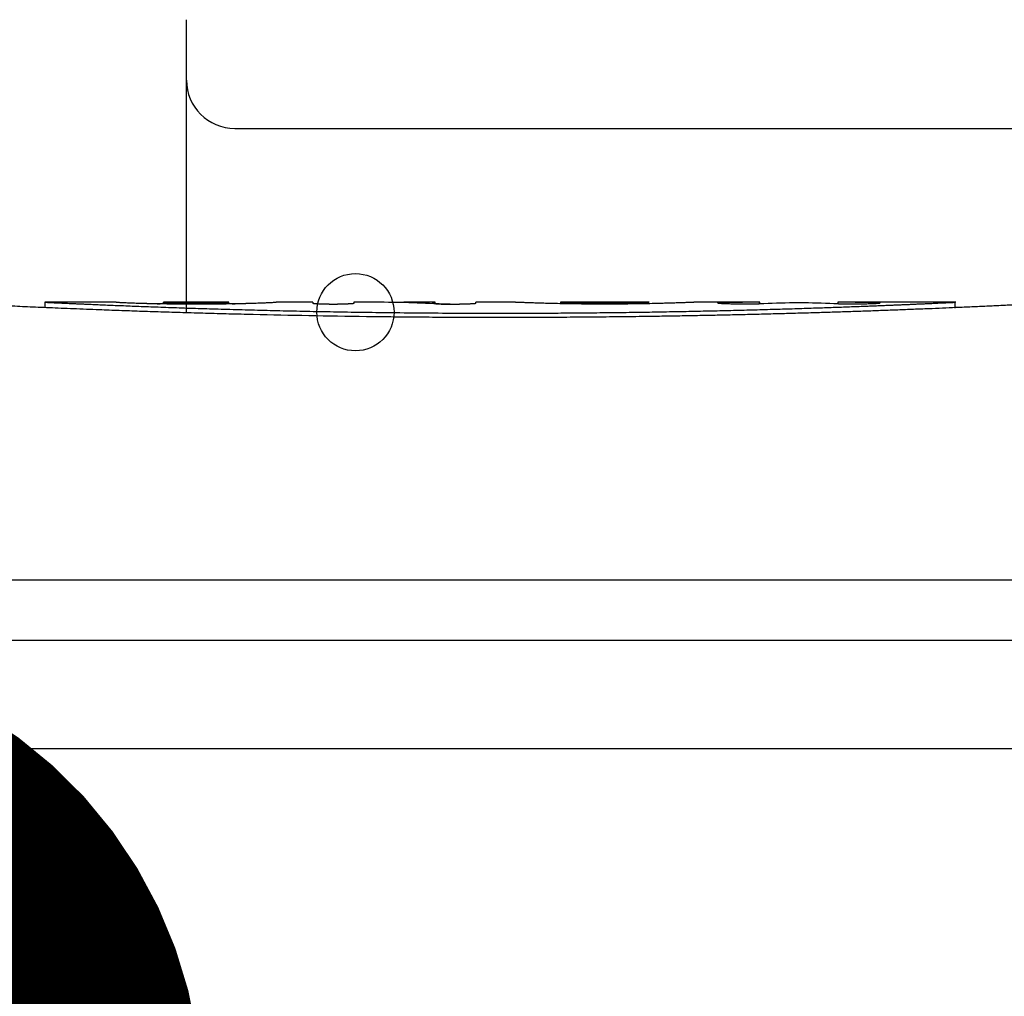
# Model space of a CAD drawing. Extents: x 31 to 8157, y 0 to 5507.
# Drawn here: x 4053 to 4094, y 1467 to 1508 of the extents above; entities that cross this region are included whole.
import ezdxf

# ---------------------------------------------------------------- set-up
doc = ezdxf.new("R2010")
doc.units = 0
doc.header["$LTSCALE"] = 2
doc.header["$MEASUREMENT"] = 0
doc.layers.add('SUNPOU', color=7, linetype='Continuous')
doc.styles.get("Standard").update_dxf_attribs({"font": 'romans.shx', "bigfont": 'extfont.shx'})
doc.dimstyles.get("Standard").update_dxf_attribs({"dimscale": 20, "dimtxt": 2, "dimasz": 3, "dimexe": 1, "dimexo": 1, "dimgap": 0.6, "dimtad": 3, "dimdec": 0, "dimzin": 0, "dimdsep": 46, "dimtxsty": 'Standard', "dimblk": 'OPEN', "dimcen": 1.5, "dimadec": 0, "dimazin": 0, "dimtfac": 1, "dimtdec": 0, "dimtmove": 0, "dimatfit": 0, "dimldrblk": 'DOTSMALL', "dimfxl": 1, "dimtolj": 1, "dimtzin": 0, "dimarcsym": 0})

# ---------------------------------------------------------------- blocks, each defined once
blk = doc.blocks.new('_DotSmall')
at = {"color": 0, "linetype": 'ByBlock', "const_width": 0.5}
blk.add_lwpolyline([(-0.0625, 0, 1), (0.0625, 0, 1)], format="xyb", close=True, dxfattribs=at)
blk = doc.blocks.new('_OPEN')
at = {"color": 0, "linetype": 'ByBlock'}
for p, q in [((-1, 0.16667), (0, 0)), ((0, 0), (-1, -0.16667)), ((0, 0), (-1, 0))]:
    blk.add_line(p, q, dxfattribs=at)

msp = doc.modelspace()

# ---------------------------------------------------------------- linework, layer by layer
at = {"color": 2}
for p, q in [((4059.775, 1495.42), (4059.775, 1507.561)), ((4061.775, 1503.06), (4107.551, 1503.06)), ((4056.861, 1495.86), (4053.907, 1495.86)), ((4053.924, 1495.634), (4053.924, 1495.86)), ((4056.861, 1495.857), (4056.861, 1495.86)), ((4061.528, 1495.86), (4058.829, 1495.86)), ((4058.829, 1495.789), (4058.829, 1495.86)), ((4059.804, 1495.78), (4059.804, 1495.843)), ((4060.554, 1495.78), (4060.554, 1495.843)), ((4061.528, 1495.789), (4061.528, 1495.86)), ((4065.015, 1495.86), (4063.497, 1495.86)), ((4063.497, 1495.857), (4063.497, 1495.86)), ((4065.015, 1495.86), (4065.015, 1495.808)), ((4065.69, 1495.778), (4066.027, 1495.778)), ((4067.457, 1495.86), (4066.702, 1495.86)), ((4066.702, 1495.86), (4066.702, 1495.808)), ((4070.076, 1495.86), (4069.32, 1495.86)), ((4069.977, 1495.8), (4069.977, 1495.856)), ((4070.076, 1495.795), (4070.076, 1495.86)), ((4070.698, 1495.778), (4071.088, 1495.778)), ((4073.309, 1495.86), (4071.763, 1495.86)), ((4071.763, 1495.808), (4071.763, 1495.86)), ((4078.942, 1495.86), (4075.268, 1495.86)), ((4075.277, 1495.869), (4075.277, 1495.8)), ((4077.105, 1495.781), (4077.105, 1495.836)), ((4078.932, 1495.8), (4078.932, 1495.869)), ((4083.532, 1495.86), (4080.9, 1495.86)), ((4082.101, 1495.794), (4082.101, 1495.845)), ((4083.516, 1495.787), (4083.516, 1495.86)), ((4083.516, 1495.86), (4083.532, 1495.86)), ((4083.532, 1495.788), (4083.532, 1495.862)), ((4086.76, 1495.862), (4086.76, 1495.789)), ((4091.643, 1495.86), (4086.76, 1495.86)), ((4086.76, 1495.86), (4086.776, 1495.86)), ((4086.776, 1495.788), (4086.776, 1495.86)), ((4088.19, 1495.794), (4088.19, 1495.845)), ((4091.626, 1495.61), (4091.626, 1495.86)), ((4011.453, 1484.36), (4104.097, 1484.36)), ((3977.775, 1481.86), (4137.775, 1481.86)), ((4104.097, 1477.36), (4011.453, 1477.36))]:
    msp.add_line(p, q, dxfattribs=at)
msp.add_circle((4066.775, 1495.447), 1.6, dxfattribs=at)
msp.add_arc((4061.775, 1505.06), 2, 180, 270, dxfattribs=at)
for centre, major_axis, ratio, start_param, end_param in [((4067.457, 1373), (0, 122.86), 0.656059, 6.249296, 6.283186), ((4069.32, 1373), (0, 122.86), 0.656059, 6.275034, 6.29474), ((4083.555, 1355.874), (0, 139.985), 0.707107, 0.000401, 0.01469), ((4086.735, 1355.981), (0, 139.879), 0.707107, 0.01647, 0.030773), ((4083.557, 1355.981), (0, 139.879), 0.707107, 6.252413, 6.266716), ((4086.736, 1355.874), (0, 139.985), 0.707107, 6.268496, 6.282784)]:
    msp.add_ellipse(centre, major_axis=major_axis, ratio=ratio, start_param=start_param, end_param=end_param, dxfattribs=at)
for points, knots in [([(4096.275, 1495.86), (4096.275, 1495.86), (4096.275, 1495.86), (4096.274, 1495.86), (4096.274, 1495.86), (4096.273, 1495.86), (4096.271, 1495.86), (4096.27, 1495.86), (4096.268, 1495.859), (4096.266, 1495.859), (4096.264, 1495.859), (4096.261, 1495.859), (4096.258, 1495.859), (4096.255, 1495.859), (4096.252, 1495.859), (4096.248, 1495.858), (4096.244, 1495.858), (4096.24, 1495.858), (4096.235, 1495.858), (4096.23, 1495.857), (4096.225, 1495.857), (4096.22, 1495.857), (4096.214, 1495.857), (4096.208, 1495.856), (4096.202, 1495.856), (4096.196, 1495.856), (4096.189, 1495.855), (4096.182, 1495.855), (4096.175, 1495.854), (4096.167, 1495.854), (4096.159, 1495.854), (4096.151, 1495.853), (4096.143, 1495.853), (4096.134, 1495.852), (4096.125, 1495.852), (4096.116, 1495.851), (4096.106, 1495.851), (4096.096, 1495.85), (4096.086, 1495.85), (4096.076, 1495.849), (4096.065, 1495.849), (4096.055, 1495.848), (4096.043, 1495.847), (4096.032, 1495.847), (4096.02, 1495.846), (4096.008, 1495.846), (4095.996, 1495.845), (4095.983, 1495.844), (4095.971, 1495.844), (4095.958, 1495.843), (4095.944, 1495.842), (4095.931, 1495.842), (4095.917, 1495.841), (4095.903, 1495.84), (4095.888, 1495.839), (4095.873, 1495.838), (4095.858, 1495.838), (4095.843, 1495.837), (4095.827, 1495.836), (4095.812, 1495.835), (4095.796, 1495.834), (4095.779, 1495.833), (4095.762, 1495.833), (4095.746, 1495.832), (4095.728, 1495.831), (4095.711, 1495.83), (4095.693, 1495.829), (4095.675, 1495.828), (4095.657, 1495.827), (4095.638, 1495.826), (4095.619, 1495.825), (4095.6, 1495.824), (4095.581, 1495.823), (4095.561, 1495.822), (4095.541, 1495.821), (4095.521, 1495.82), (4095.47, 1495.817), (4095.385, 1495.813), (4095.262, 1495.806), (4095.13, 1495.8), (4094.989, 1495.792), (4094.841, 1495.785), (4094.684, 1495.777), (4094.519, 1495.769), (4094.346, 1495.76), (4094.165, 1495.751), (4093.975, 1495.742), (4093.756, 1495.732), (4093.505, 1495.72), (4093.222, 1495.706), (4092.929, 1495.693), (4092.625, 1495.679), (4092.311, 1495.664), (4091.987, 1495.65), (4091.584, 1495.632), (4091.094, 1495.611), (4090.507, 1495.587), (4089.886, 1495.563), (4089.25, 1495.538), (4088.606, 1495.514), (4087.957, 1495.491), (4087.291, 1495.468), (4086.607, 1495.446), (4085.905, 1495.424), (4085.186, 1495.403), (4084.448, 1495.383), (4083.693, 1495.363), (4082.947, 1495.345), (4082.214, 1495.328), (4081.495, 1495.313), (4080.766, 1495.299), (4080.029, 1495.286), (4079.282, 1495.274), (4078.418, 1495.262), (4077.44, 1495.25), (4076.349, 1495.24), (4075.254, 1495.232), (4074.154, 1495.228), (4073.026, 1495.225), (4071.875, 1495.226), (4070.703, 1495.23), (4069.538, 1495.237), (4068.38, 1495.248), (4066.813, 1495.266), (4064.861, 1495.296), (4062.967, 1495.336), (4061.544, 1495.371), (4060.572, 1495.397), (4059.63, 1495.424), (4058.72, 1495.453), (4057.84, 1495.482), (4056.992, 1495.512), (4056.074, 1495.546), (4055.107, 1495.585), (4054.11, 1495.626), (4053.198, 1495.666), (4052.37, 1495.704), (4051.74, 1495.734), (4051.281, 1495.757), (4050.964, 1495.772), (4050.676, 1495.787), (4050.416, 1495.8), (4050.184, 1495.812), (4050.02, 1495.821), (4049.908, 1495.827), (4049.839, 1495.83), (4049.774, 1495.834), (4049.712, 1495.837), (4049.654, 1495.84), (4049.599, 1495.843), (4049.549, 1495.846), (4049.502, 1495.848), (4049.466, 1495.85), (4049.44, 1495.851), (4049.422, 1495.852), (4049.405, 1495.853), (4049.39, 1495.854), (4049.375, 1495.855), (4049.361, 1495.856), (4049.348, 1495.856), (4049.336, 1495.857), (4049.326, 1495.857), (4049.316, 1495.858), (4049.307, 1495.858), (4049.3, 1495.859), (4049.293, 1495.859), (4049.287, 1495.859), (4049.283, 1495.859), (4049.279, 1495.86), (4049.277, 1495.86), (4049.275, 1495.86), (4049.275, 1495.86), (4049.275, 1495.86)], [0, 0, 0, 0, 0.000436, 0.001032, 0.001628, 0.002224, 0.00282, 0.003416, 0.004013, 0.004609, 0.005206, 0.005803, 0.0064, 0.006998, 0.007596, 0.008194, 0.008793, 0.009392, 0.009992, 0.010592, 0.011193, 0.011795, 0.012398, 0.013001, 0.013605, 0.01421, 0.014815, 0.015422, 0.01603, 0.016638, 0.017248, 0.017859, 0.018471, 0.019084, 0.019698, 0.020314, 0.020931, 0.021549, 0.022168, 0.022789, 0.023412, 0.024035, 0.024661, 0.025288, 0.025916, 0.026546, 0.027178, 0.027812, 0.028447, 0.029084, 0.029723, 0.030364, 0.031006, 0.031651, 0.032297, 0.032946, 0.033596, 0.034249, 0.034904, 0.03556, 0.036219, 0.03688, 0.037544, 0.038209, 0.038877, 0.039547, 0.04022, 0.040895, 0.041572, 0.042252, 0.042934, 0.043619, 0.044306, 0.044995, 0.045688, 0.046383, 0.04708, 0.050877, 0.054749, 0.058701, 0.062736, 0.066859, 0.071074, 0.075384, 0.079792, 0.084302, 0.088916, 0.093637, 0.10001, 0.106489, 0.113078, 0.119781, 0.126603, 0.133548, 0.14062, 0.152142, 0.164167, 0.176707, 0.189773, 0.202245, 0.214959, 0.227921, 0.241138, 0.254616, 0.26836, 0.282376, 0.296669, 0.311243, 0.324585, 0.338066, 0.351688, 0.365454, 0.379367, 0.39343, 0.41361, 0.433836, 0.454115, 0.474455, 0.494863, 0.516658, 0.53833, 0.559887, 0.581339, 0.602696, 0.647138, 0.6903, 0.709238, 0.727686, 0.745654, 0.763153, 0.780196, 0.796797, 0.812971, 0.834678, 0.855154, 0.874461, 0.892669, 0.909864, 0.91826, 0.926298, 0.933997, 0.941378, 0.948466, 0.955288, 0.957931, 0.960553, 0.963156, 0.965742, 0.968312, 0.970869, 0.973414, 0.975949, 0.978477, 0.979659, 0.980834, 0.982003, 0.983165, 0.984321, 0.98547, 0.986614, 0.987752, 0.988886, 0.990014, 0.991138, 0.992257, 0.993373, 0.994485, 0.995593, 0.996699, 0.997801, 0.998902, 1, 1, 1, 1]), ([(4053.924, 1495.86), (4053.924, 1495.86), (4053.924, 1495.86), (4053.924, 1495.86), (4053.925, 1495.86), (4053.926, 1495.86), (4053.927, 1495.86), (4053.928, 1495.86), (4053.93, 1495.86), (4053.932, 1495.859), (4053.934, 1495.859), (4053.937, 1495.859), (4053.94, 1495.859), (4053.943, 1495.859), (4053.946, 1495.859), (4053.95, 1495.859), (4053.953, 1495.858), (4053.957, 1495.858), (4053.962, 1495.858), (4053.966, 1495.858), (4053.971, 1495.858), (4053.976, 1495.857), (4053.982, 1495.857), (4053.987, 1495.857), (4053.993, 1495.857), (4054, 1495.856), (4054.006, 1495.856), (4054.013, 1495.856), (4054.02, 1495.855), (4054.027, 1495.855), (4054.034, 1495.855), (4054.042, 1495.854), (4054.05, 1495.854), (4054.059, 1495.853), (4054.067, 1495.853), (4054.076, 1495.853), (4054.085, 1495.852), (4054.094, 1495.852), (4054.104, 1495.851), (4054.114, 1495.851), (4054.124, 1495.85), (4054.134, 1495.85), (4054.145, 1495.849), (4054.156, 1495.849), (4054.167, 1495.848), (4054.179, 1495.848), (4054.19, 1495.847), (4054.202, 1495.847), (4054.215, 1495.846), (4054.227, 1495.845), (4054.24, 1495.845), (4054.253, 1495.844), (4054.266, 1495.844), (4054.28, 1495.843), (4054.294, 1495.842), (4054.308, 1495.842), (4054.322, 1495.841), (4054.337, 1495.84), (4054.352, 1495.84), (4054.367, 1495.839), (4054.382, 1495.838), (4054.398, 1495.837), (4054.414, 1495.837), (4054.43, 1495.836), (4054.446, 1495.835), (4054.463, 1495.834), (4054.48, 1495.834), (4054.526, 1495.831), (4054.606, 1495.828), (4054.725, 1495.822), (4054.853, 1495.816), (4054.991, 1495.81), (4055.139, 1495.803), (4055.296, 1495.796), (4055.463, 1495.789), (4055.64, 1495.781), (4055.951, 1495.768), (4056.423, 1495.748), (4057.086, 1495.721), (4057.816, 1495.692), (4058.616, 1495.662), (4059.474, 1495.632), (4060.384, 1495.602), (4061.339, 1495.573), (4062.339, 1495.545), (4063.386, 1495.519), (4064.287, 1495.498), (4065.026, 1495.483), (4065.589, 1495.472), (4066.16, 1495.462), (4066.739, 1495.453), (4067.325, 1495.444), (4068.186, 1495.433), (4069.324, 1495.421), (4070.741, 1495.411), (4071.999, 1495.407), (4073.094, 1495.406), (4074.02, 1495.408), (4074.942, 1495.412), (4075.858, 1495.418), (4076.795, 1495.427), (4077.748, 1495.438), (4078.713, 1495.451), (4079.66, 1495.467), (4080.599, 1495.485), (4081.525, 1495.504), (4082.433, 1495.525), (4083.309, 1495.548), (4084.154, 1495.572), (4084.967, 1495.596), (4085.619, 1495.617), (4086.119, 1495.634), (4086.477, 1495.646), (4086.825, 1495.659), (4087.163, 1495.671), (4087.49, 1495.683), (4087.773, 1495.694), (4088.015, 1495.703), (4088.217, 1495.711), (4088.414, 1495.719), (4088.604, 1495.726), (4088.789, 1495.734), (4088.968, 1495.741), (4089.14, 1495.748), (4089.307, 1495.755), (4089.468, 1495.762), (4089.639, 1495.769), (4089.818, 1495.777), (4090.004, 1495.785), (4090.179, 1495.793), (4090.345, 1495.8), (4090.501, 1495.807), (4090.647, 1495.814), (4090.783, 1495.82), (4090.909, 1495.826), (4091.019, 1495.831), (4091.116, 1495.836), (4091.2, 1495.84), (4091.278, 1495.844), (4091.334, 1495.847), (4091.372, 1495.848), (4091.393, 1495.849), (4091.414, 1495.85), (4091.434, 1495.851), (4091.453, 1495.852), (4091.47, 1495.853), (4091.487, 1495.854), (4091.503, 1495.854), (4091.518, 1495.855), (4091.532, 1495.856), (4091.545, 1495.856), (4091.557, 1495.857), (4091.568, 1495.857), (4091.578, 1495.858), (4091.587, 1495.858), (4091.595, 1495.859), (4091.603, 1495.859), (4091.609, 1495.859), (4091.614, 1495.859), (4091.618, 1495.86), (4091.622, 1495.86), (4091.624, 1495.86), (4091.626, 1495.86), (4091.626, 1495.86), (4091.626, 1495.86)], [0, 0, 0, 0, 0.000497, 0.001176, 0.001854, 0.002533, 0.003211, 0.00389, 0.004568, 0.005247, 0.005926, 0.006606, 0.007286, 0.007966, 0.008646, 0.009328, 0.010009, 0.010692, 0.011375, 0.012058, 0.012743, 0.013428, 0.014115, 0.014802, 0.01549, 0.016179, 0.016869, 0.017561, 0.018253, 0.018947, 0.019642, 0.020339, 0.021036, 0.021736, 0.022436, 0.023138, 0.023842, 0.024548, 0.025255, 0.025964, 0.026674, 0.027387, 0.028101, 0.028817, 0.029535, 0.030255, 0.030977, 0.031701, 0.032428, 0.033156, 0.033887, 0.03462, 0.035355, 0.036093, 0.036833, 0.037575, 0.03832, 0.039067, 0.039817, 0.04057, 0.041325, 0.042082, 0.042843, 0.043606, 0.044372, 0.045141, 0.045912, 0.046687, 0.051379, 0.056172, 0.061075, 0.066094, 0.071237, 0.07651, 0.081919, 0.08747, 0.093167, 0.11043, 0.12867, 0.147975, 0.168422, 0.190074, 0.212302, 0.235304, 0.259117, 0.283777, 0.309315, 0.322238, 0.335297, 0.348496, 0.361838, 0.375326, 0.388963, 0.421138, 0.453484, 0.486037, 0.507253, 0.528364, 0.549379, 0.570309, 0.591161, 0.61366, 0.635828, 0.657677, 0.679222, 0.701088, 0.72235, 0.743025, 0.763132, 0.782693, 0.801731, 0.810815, 0.819719, 0.828445, 0.836998, 0.845382, 0.8536, 0.859068, 0.864427, 0.869679, 0.874826, 0.879869, 0.884809, 0.889649, 0.894389, 0.899033, 0.903582, 0.909447, 0.915178, 0.920782, 0.926265, 0.931635, 0.9369, 0.942067, 0.947147, 0.952147, 0.956345, 0.960527, 0.964701, 0.968871, 0.970269, 0.971656, 0.973033, 0.974399, 0.975755, 0.977102, 0.978439, 0.979767, 0.981086, 0.982396, 0.983699, 0.984993, 0.98628, 0.98756, 0.988833, 0.9901, 0.99136, 0.992615, 0.993864, 0.995108, 0.996347, 0.997582, 0.998814, 1, 1, 1, 1]), ([(4058.379, 1495.796), (4058.372, 1495.796), (4058.356, 1495.796), (4058.333, 1495.796), (4058.31, 1495.797), (4058.287, 1495.797), (4058.264, 1495.798), (4058.242, 1495.798), (4058.219, 1495.799), (4058.197, 1495.799), (4058.175, 1495.8), (4058.153, 1495.8), (4058.131, 1495.801), (4058.109, 1495.801), (4058.087, 1495.802), (4058.066, 1495.802), (4058.044, 1495.803), (4058.023, 1495.804), (4058.002, 1495.804), (4057.981, 1495.805), (4057.96, 1495.805), (4057.939, 1495.806), (4057.919, 1495.806), (4057.898, 1495.807), (4057.878, 1495.807), (4057.858, 1495.808), (4057.838, 1495.809), (4057.818, 1495.809), (4057.798, 1495.81), (4057.778, 1495.81), (4057.718, 1495.812), (4057.621, 1495.816), (4057.495, 1495.82), (4057.378, 1495.825), (4057.272, 1495.829), (4057.177, 1495.834), (4057.094, 1495.838), (4057.023, 1495.842), (4056.979, 1495.845), (4056.953, 1495.847), (4056.94, 1495.848), (4056.928, 1495.849), (4056.918, 1495.849), (4056.908, 1495.85), (4056.899, 1495.851), (4056.891, 1495.852), (4056.884, 1495.852), (4056.878, 1495.853), (4056.873, 1495.854), (4056.869, 1495.854), (4056.865, 1495.855), (4056.863, 1495.856), (4056.861, 1495.856), (4056.861, 1495.856), (4056.861, 1495.857)], [0, 0, 0, 0, 0.008671, 0.017331, 0.025981, 0.034622, 0.043254, 0.05188, 0.060498, 0.069111, 0.07772, 0.086324, 0.094925, 0.103524, 0.112122, 0.120719, 0.129317, 0.137916, 0.146517, 0.155121, 0.163729, 0.172342, 0.18096, 0.189585, 0.198218, 0.206858, 0.215508, 0.224167, 0.232837, 0.241519, 0.250214, 0.31287, 0.375226, 0.437614, 0.500364, 0.563086, 0.625459, 0.687815, 0.750486, 0.767229, 0.783929, 0.800594, 0.817228, 0.833839, 0.850432, 0.867013, 0.88359, 0.900167, 0.916751, 0.933349, 0.949967, 0.966611, 0.983286, 1, 1, 1, 1]), ([(4061.978, 1495.796), (4061.969, 1495.795), (4061.949, 1495.795), (4061.92, 1495.795), (4061.89, 1495.794), (4061.86, 1495.793), (4061.831, 1495.793), (4061.801, 1495.792), (4061.771, 1495.792), (4061.741, 1495.791), (4061.711, 1495.791), (4061.681, 1495.79), (4061.651, 1495.79), (4061.621, 1495.79), (4061.591, 1495.789), (4061.561, 1495.789), (4061.53, 1495.788), (4061.5, 1495.788), (4061.469, 1495.787), (4061.439, 1495.787), (4061.408, 1495.787), (4061.378, 1495.786), (4061.347, 1495.786), (4061.316, 1495.785), (4061.285, 1495.785), (4061.254, 1495.785), (4061.223, 1495.784), (4061.192, 1495.784), (4061.161, 1495.784), (4061.129, 1495.783), (4061.033, 1495.782), (4060.871, 1495.781), (4060.641, 1495.78), (4060.41, 1495.779), (4060.179, 1495.778), (4059.947, 1495.779), (4059.716, 1495.78), (4059.487, 1495.781), (4059.313, 1495.782), (4059.195, 1495.784), (4059.13, 1495.784), (4059.066, 1495.785), (4059.002, 1495.786), (4058.938, 1495.787), (4058.875, 1495.788), (4058.812, 1495.788), (4058.749, 1495.789), (4058.687, 1495.79), (4058.625, 1495.791), (4058.563, 1495.792), (4058.502, 1495.793), (4058.44, 1495.794), (4058.4, 1495.795), (4058.379, 1495.796)], [0, 0, 0, 0, 0.008642, 0.017279, 0.025911, 0.034539, 0.043162, 0.051781, 0.060398, 0.069011, 0.077622, 0.086231, 0.094838, 0.103445, 0.11205, 0.120656, 0.129261, 0.137868, 0.146475, 0.155084, 0.163695, 0.172308, 0.180924, 0.189543, 0.198166, 0.206793, 0.215425, 0.224061, 0.232703, 0.241351, 0.250005, 0.312545, 0.374956, 0.437403, 0.500054, 0.56263, 0.625053, 0.687487, 0.750101, 0.768007, 0.785888, 0.80375, 0.821595, 0.839428, 0.857252, 0.875071, 0.89289, 0.910712, 0.92854, 0.946379, 0.964233, 0.982105, 1, 1, 1, 1]), ([(4058.565, 1495.793), (4058.58, 1495.794), (4058.615, 1495.795), (4058.666, 1495.798), (4058.715, 1495.802), (4058.748, 1495.804), (4058.768, 1495.806), (4058.778, 1495.808), (4058.788, 1495.809), (4058.797, 1495.81), (4058.804, 1495.811), (4058.811, 1495.812), (4058.817, 1495.813), (4058.821, 1495.815), (4058.825, 1495.816), (4058.827, 1495.817), (4058.829, 1495.818), (4058.829, 1495.819), (4058.829, 1495.819)], [0, 0, 0, 0, 0.087295, 0.217428, 0.348378, 0.481395, 0.524767, 0.567954, 0.611004, 0.653964, 0.696879, 0.739798, 0.782767, 0.825833, 0.869044, 0.912445, 0.956082, 1, 1, 1, 1]), ([(4058.829, 1495.859), (4058.829, 1495.858), (4058.829, 1495.858), (4058.83, 1495.858), (4058.83, 1495.858), (4058.831, 1495.858), (4058.833, 1495.858), (4058.834, 1495.858), (4058.836, 1495.858), (4058.838, 1495.858), (4058.84, 1495.857), (4058.843, 1495.857), (4058.846, 1495.857), (4058.849, 1495.857), (4058.852, 1495.857), (4058.856, 1495.857), (4058.86, 1495.856), (4058.864, 1495.856), (4058.869, 1495.856), (4058.873, 1495.856), (4058.878, 1495.856), (4058.884, 1495.856), (4058.889, 1495.855), (4058.895, 1495.855), (4058.911, 1495.855), (4058.94, 1495.854), (4058.987, 1495.853), (4059.043, 1495.851), (4059.106, 1495.85), (4059.176, 1495.849), (4059.252, 1495.848), (4059.334, 1495.846), (4059.402, 1495.846), (4059.452, 1495.845), (4059.483, 1495.845), (4059.513, 1495.844), (4059.544, 1495.844), (4059.576, 1495.844), (4059.608, 1495.844), (4059.64, 1495.843), (4059.672, 1495.843), (4059.704, 1495.843), (4059.737, 1495.843), (4059.771, 1495.843), (4059.793, 1495.843), (4059.804, 1495.843)], [0, 0, 0, 0, 0.009099, 0.020051, 0.030979, 0.041887, 0.052775, 0.063648, 0.074508, 0.085357, 0.096198, 0.107035, 0.117869, 0.128703, 0.13954, 0.150383, 0.161234, 0.172096, 0.182972, 0.193865, 0.204776, 0.215709, 0.226667, 0.237651, 0.248665, 0.311592, 0.373993, 0.436383, 0.499272, 0.56211, 0.624469, 0.686862, 0.7498, 0.770849, 0.791799, 0.812669, 0.833478, 0.854245, 0.874987, 0.895725, 0.916476, 0.937261, 0.958097, 0.979004, 1, 1, 1, 1]), ([(4060.554, 1495.843), (4060.56, 1495.843), (4060.571, 1495.843), (4060.589, 1495.843), (4060.606, 1495.843), (4060.623, 1495.843), (4060.641, 1495.843), (4060.658, 1495.843), (4060.675, 1495.843), (4060.692, 1495.843), (4060.709, 1495.843), (4060.726, 1495.844), (4060.742, 1495.844), (4060.759, 1495.844), (4060.775, 1495.844), (4060.792, 1495.844), (4060.808, 1495.844), (4060.825, 1495.844), (4060.841, 1495.844), (4060.857, 1495.845), (4060.873, 1495.845), (4060.889, 1495.845), (4060.905, 1495.845), (4060.921, 1495.845), (4060.961, 1495.846), (4061.024, 1495.846), (4061.106, 1495.848), (4061.182, 1495.849), (4061.252, 1495.85), (4061.315, 1495.851), (4061.371, 1495.853), (4061.419, 1495.854), (4061.449, 1495.855), (4061.468, 1495.855), (4061.479, 1495.856), (4061.488, 1495.856), (4061.497, 1495.856), (4061.504, 1495.857), (4061.511, 1495.857), (4061.516, 1495.857), (4061.521, 1495.858), (4061.524, 1495.858), (4061.527, 1495.858), (4061.528, 1495.858), (4061.528, 1495.858), (4061.528, 1495.859)], [0, 0, 0, 0, 0.010967, 0.021908, 0.032825, 0.04372, 0.054598, 0.06546, 0.076309, 0.087147, 0.097978, 0.108804, 0.119627, 0.130451, 0.141279, 0.152112, 0.162953, 0.173806, 0.184672, 0.195556, 0.206458, 0.217382, 0.228331, 0.239307, 0.250313, 0.313161, 0.375483, 0.437793, 0.500603, 0.563286, 0.625482, 0.687701, 0.750451, 0.771443, 0.792337, 0.813151, 0.833905, 0.854616, 0.875303, 0.895986, 0.916682, 0.937412, 0.958193, 0.979044, 1, 1, 1, 1]), ([(4061.528, 1495.819), (4061.528, 1495.819), (4061.529, 1495.818), (4061.529, 1495.818), (4061.53, 1495.817), (4061.53, 1495.817), (4061.532, 1495.816), (4061.533, 1495.816), (4061.535, 1495.815), (4061.537, 1495.815), (4061.539, 1495.814), (4061.541, 1495.813), (4061.544, 1495.813), (4061.547, 1495.812), (4061.55, 1495.812), (4061.554, 1495.811), (4061.558, 1495.81), (4061.562, 1495.81), (4061.566, 1495.809), (4061.571, 1495.809), (4061.575, 1495.808), (4061.58, 1495.808), (4061.586, 1495.807), (4061.591, 1495.806), (4061.597, 1495.806), (4061.61, 1495.805), (4061.63, 1495.803), (4061.661, 1495.8), (4061.695, 1495.798), (4061.733, 1495.796), (4061.766, 1495.794), (4061.787, 1495.793), (4061.793, 1495.793)], [0, 0, 0, 0, 0.02222, 0.044359, 0.066423, 0.088416, 0.110345, 0.132216, 0.154034, 0.175805, 0.197536, 0.219232, 0.2409, 0.262545, 0.284173, 0.305791, 0.327405, 0.34902, 0.370643, 0.39228, 0.413936, 0.435619, 0.457334, 0.479087, 0.500883, 0.52273, 0.612374, 0.700865, 0.788568, 0.875859, 0.963117, 1, 1, 1, 1]), ([(4063.497, 1495.857), (4063.497, 1495.856), (4063.497, 1495.856), (4063.496, 1495.856), (4063.495, 1495.856), (4063.495, 1495.855), (4063.493, 1495.855), (4063.492, 1495.855), (4063.49, 1495.855), (4063.489, 1495.854), (4063.486, 1495.854), (4063.484, 1495.854), (4063.481, 1495.853), (4063.479, 1495.853), (4063.475, 1495.853), (4063.472, 1495.852), (4063.468, 1495.852), (4063.464, 1495.851), (4063.46, 1495.851), (4063.456, 1495.851), (4063.451, 1495.85), (4063.446, 1495.85), (4063.441, 1495.849), (4063.436, 1495.849), (4063.43, 1495.849), (4063.424, 1495.848), (4063.418, 1495.848), (4063.412, 1495.847), (4063.405, 1495.847), (4063.398, 1495.846), (4063.376, 1495.845), (4063.334, 1495.842), (4063.263, 1495.838), (4063.18, 1495.834), (4063.085, 1495.829), (4062.979, 1495.825), (4062.862, 1495.82), (4062.736, 1495.816), (4062.633, 1495.812), (4062.561, 1495.81), (4062.522, 1495.809), (4062.483, 1495.808), (4062.444, 1495.806), (4062.404, 1495.805), (4062.364, 1495.804), (4062.323, 1495.803), (4062.282, 1495.802), (4062.24, 1495.801), (4062.197, 1495.8), (4062.155, 1495.799), (4062.111, 1495.798), (4062.067, 1495.797), (4062.023, 1495.796), (4061.993, 1495.796), (4061.978, 1495.796)], [0, 0, 0, 0, 0.008666, 0.017321, 0.025965, 0.034601, 0.043229, 0.051849, 0.060462, 0.06907, 0.077673, 0.086272, 0.094868, 0.103461, 0.112053, 0.120645, 0.129237, 0.13783, 0.146426, 0.155024, 0.163626, 0.172233, 0.180846, 0.189465, 0.198091, 0.206725, 0.215369, 0.224022, 0.232686, 0.241361, 0.250049, 0.312687, 0.375025, 0.437395, 0.500127, 0.562839, 0.625197, 0.687532, 0.750175, 0.766945, 0.783672, 0.800361, 0.817019, 0.833653, 0.850268, 0.866871, 0.883467, 0.900064, 0.916668, 0.933284, 0.949919, 0.966579, 0.983271, 1, 1, 1, 1]), ([(4065.69, 1495.778), (4065.685, 1495.778), (4065.676, 1495.778), (4065.663, 1495.778), (4065.649, 1495.779), (4065.636, 1495.779), (4065.623, 1495.779), (4065.61, 1495.779), (4065.596, 1495.779), (4065.583, 1495.779), (4065.57, 1495.779), (4065.558, 1495.779), (4065.545, 1495.779), (4065.532, 1495.779), (4065.519, 1495.78), (4065.507, 1495.78), (4065.494, 1495.78), (4065.482, 1495.78), (4065.469, 1495.78), (4065.457, 1495.78), (4065.444, 1495.781), (4065.416, 1495.781), (4065.371, 1495.782), (4065.314, 1495.784), (4065.261, 1495.786), (4065.212, 1495.788), (4065.168, 1495.79), (4065.128, 1495.792), (4065.094, 1495.795), (4065.071, 1495.797), (4065.056, 1495.798), (4065.047, 1495.799), (4065.04, 1495.8), (4065.033, 1495.802), (4065.027, 1495.803), (4065.023, 1495.804), (4065.019, 1495.805), (4065.017, 1495.806), (4065.015, 1495.807), (4065.015, 1495.807), (4065.015, 1495.808)], [0, 0, 0, 0, 0.012744, 0.025428, 0.038058, 0.050638, 0.063172, 0.075665, 0.088123, 0.10055, 0.112951, 0.12533, 0.137694, 0.150046, 0.162392, 0.174737, 0.187086, 0.199443, 0.211814, 0.224204, 0.236617, 0.249059, 0.312474, 0.374956, 0.4371, 0.499512, 0.561901, 0.624066, 0.686614, 0.750142, 0.775111, 0.799978, 0.824781, 0.849562, 0.87436, 0.899215, 0.924168, 0.949257, 0.974522, 1, 1, 1, 1]), ([(4066.702, 1495.808), (4066.702, 1495.808), (4066.702, 1495.807), (4066.701, 1495.807), (4066.701, 1495.806), (4066.7, 1495.806), (4066.699, 1495.805), (4066.697, 1495.805), (4066.696, 1495.804), (4066.694, 1495.804), (4066.691, 1495.803), (4066.689, 1495.803), (4066.686, 1495.802), (4066.683, 1495.802), (4066.68, 1495.801), (4066.677, 1495.8), (4066.673, 1495.8), (4066.669, 1495.799), (4066.665, 1495.799), (4066.66, 1495.798), (4066.656, 1495.798), (4066.644, 1495.797), (4066.623, 1495.795), (4066.589, 1495.792), (4066.549, 1495.79), (4066.505, 1495.788), (4066.456, 1495.786), (4066.403, 1495.784), (4066.346, 1495.782), (4066.298, 1495.781), (4066.26, 1495.78), (4066.236, 1495.78), (4066.21, 1495.78), (4066.185, 1495.779), (4066.159, 1495.779), (4066.133, 1495.779), (4066.107, 1495.779), (4066.081, 1495.779), (4066.054, 1495.778), (4066.036, 1495.778), (4066.027, 1495.778)], [0, 0, 0, 0, 0.012744, 0.025431, 0.038064, 0.050649, 0.063191, 0.075694, 0.088163, 0.100603, 0.113018, 0.125415, 0.137797, 0.15017, 0.162538, 0.174908, 0.187283, 0.199669, 0.21207, 0.224492, 0.23694, 0.249418, 0.312895, 0.375422, 0.437594, 0.500017, 0.562376, 0.624507, 0.687016, 0.750499, 0.77539, 0.800187, 0.824931, 0.849661, 0.874419, 0.899244, 0.924176, 0.949253, 0.974516, 1, 1, 1, 1]), ([(4069.977, 1495.856), (4069.978, 1495.856), (4069.98, 1495.856), (4069.982, 1495.856), (4069.985, 1495.856), (4069.988, 1495.856), (4069.991, 1495.856), (4069.994, 1495.856), (4069.998, 1495.856), (4070.001, 1495.856), (4070.009, 1495.856), (4070.022, 1495.856), (4070.037, 1495.856), (4070.049, 1495.856), (4070.058, 1495.856), (4070.064, 1495.856), (4070.069, 1495.856), (4070.072, 1495.856), (4070.074, 1495.856), (4070.075, 1495.856), (4070.076, 1495.856), (4070.076, 1495.856)], [0, 0, 0, 0, 0.028061, 0.055607, 0.082754, 0.109622, 0.136335, 0.163018, 0.189799, 0.216802, 0.24415, 0.368075, 0.491691, 0.573981, 0.656758, 0.743531, 0.794628, 0.844952, 0.895382, 0.94679, 1, 1, 1, 1]), ([(4070.076, 1495.808), (4070.076, 1495.808), (4070.076, 1495.807), (4070.076, 1495.807), (4070.077, 1495.806), (4070.078, 1495.806), (4070.079, 1495.805), (4070.08, 1495.805), (4070.082, 1495.804), (4070.084, 1495.804), (4070.086, 1495.803), (4070.088, 1495.803), (4070.091, 1495.802), (4070.094, 1495.802), (4070.097, 1495.801), (4070.101, 1495.8), (4070.104, 1495.8), (4070.108, 1495.799), (4070.113, 1495.799), (4070.117, 1495.798), (4070.122, 1495.798), (4070.134, 1495.797), (4070.154, 1495.795), (4070.189, 1495.792), (4070.228, 1495.79), (4070.272, 1495.788), (4070.321, 1495.786), (4070.375, 1495.784), (4070.432, 1495.782), (4070.48, 1495.781), (4070.517, 1495.78), (4070.542, 1495.78), (4070.567, 1495.78), (4070.592, 1495.779), (4070.618, 1495.779), (4070.644, 1495.779), (4070.67, 1495.779), (4070.697, 1495.779), (4070.724, 1495.778), (4070.741, 1495.778), (4070.75, 1495.778)], [0, 0, 0, 0, 0.012744, 0.025431, 0.038064, 0.050649, 0.063191, 0.075694, 0.088163, 0.100603, 0.113018, 0.125415, 0.137797, 0.15017, 0.162538, 0.174908, 0.187283, 0.199669, 0.21207, 0.224492, 0.23694, 0.249418, 0.312895, 0.375422, 0.437594, 0.500017, 0.562376, 0.624507, 0.687016, 0.750499, 0.77539, 0.800187, 0.824931, 0.849661, 0.874419, 0.899244, 0.924176, 0.949253, 0.974516, 1, 1, 1, 1]), ([(4070.698, 1495.778), (4070.693, 1495.778), (4070.684, 1495.778), (4070.67, 1495.778), (4070.656, 1495.779), (4070.642, 1495.779), (4070.629, 1495.779), (4070.615, 1495.779), (4070.601, 1495.779), (4070.588, 1495.779), (4070.574, 1495.779), (4070.561, 1495.779), (4070.548, 1495.779), (4070.534, 1495.779), (4070.521, 1495.78), (4070.508, 1495.78), (4070.495, 1495.78), (4070.482, 1495.78), (4070.469, 1495.78), (4070.456, 1495.781), (4070.443, 1495.781), (4070.431, 1495.781), (4070.414, 1495.781), (4070.394, 1495.782), (4070.371, 1495.783), (4070.348, 1495.783), (4070.326, 1495.784), (4070.304, 1495.784), (4070.284, 1495.785), (4070.263, 1495.786), (4070.244, 1495.787), (4070.225, 1495.788), (4070.206, 1495.788), (4070.194, 1495.789), (4070.189, 1495.789)], [0, 0, 0, 0, 0.024238, 0.048371, 0.072409, 0.096361, 0.120237, 0.144046, 0.167799, 0.191504, 0.215172, 0.238813, 0.262437, 0.286054, 0.309673, 0.333306, 0.356961, 0.380649, 0.404379, 0.428163, 0.452008, 0.475926, 0.499925, 0.545886, 0.591539, 0.636953, 0.682196, 0.727339, 0.772451, 0.817602, 0.862864, 0.908305, 0.953995, 1, 1, 1, 1]), ([(4071.763, 1495.808), (4071.763, 1495.808), (4071.763, 1495.807), (4071.762, 1495.807), (4071.762, 1495.806), (4071.761, 1495.806), (4071.76, 1495.805), (4071.758, 1495.805), (4071.756, 1495.804), (4071.755, 1495.804), (4071.752, 1495.803), (4071.75, 1495.803), (4071.747, 1495.802), (4071.744, 1495.802), (4071.741, 1495.801), (4071.738, 1495.8), (4071.734, 1495.8), (4071.73, 1495.799), (4071.726, 1495.799), (4071.721, 1495.798), (4071.717, 1495.798), (4071.705, 1495.797), (4071.684, 1495.795), (4071.65, 1495.792), (4071.61, 1495.79), (4071.566, 1495.788), (4071.517, 1495.786), (4071.464, 1495.784), (4071.407, 1495.782), (4071.358, 1495.781), (4071.321, 1495.78), (4071.296, 1495.78), (4071.271, 1495.78), (4071.246, 1495.779), (4071.22, 1495.779), (4071.194, 1495.779), (4071.168, 1495.779), (4071.142, 1495.779), (4071.115, 1495.778), (4071.097, 1495.778), (4071.088, 1495.778)], [0, 0, 0, 0, 0.012744, 0.025431, 0.038064, 0.050649, 0.063191, 0.075694, 0.088163, 0.100603, 0.113018, 0.125415, 0.137797, 0.15017, 0.162538, 0.174908, 0.187283, 0.199669, 0.21207, 0.224492, 0.23694, 0.249418, 0.312895, 0.375422, 0.437594, 0.500017, 0.562376, 0.624507, 0.687016, 0.750499, 0.77539, 0.800187, 0.824931, 0.849661, 0.874419, 0.899244, 0.924176, 0.949253, 0.974516, 1, 1, 1, 1]), ([(4080.9, 1495.86), (4080.9, 1495.86), (4080.899, 1495.86), (4080.899, 1495.86), (4080.898, 1495.86), (4080.896, 1495.86), (4080.895, 1495.86), (4080.893, 1495.86), (4080.891, 1495.859), (4080.889, 1495.859), (4080.887, 1495.859), (4080.884, 1495.859), (4080.882, 1495.859), (4080.879, 1495.859), (4080.876, 1495.859), (4080.872, 1495.859), (4080.868, 1495.859), (4080.865, 1495.858), (4080.861, 1495.858), (4080.856, 1495.858), (4080.852, 1495.858), (4080.847, 1495.858), (4080.842, 1495.857), (4080.837, 1495.857), (4080.831, 1495.857), (4080.826, 1495.857), (4080.82, 1495.857), (4080.814, 1495.856), (4080.807, 1495.856), (4080.801, 1495.856), (4080.794, 1495.856), (4080.787, 1495.855), (4080.78, 1495.855), (4080.773, 1495.855), (4080.765, 1495.854), (4080.757, 1495.854), (4080.749, 1495.854), (4080.741, 1495.853), (4080.732, 1495.853), (4080.724, 1495.853), (4080.715, 1495.852), (4080.706, 1495.852), (4080.696, 1495.852), (4080.687, 1495.851), (4080.677, 1495.851), (4080.654, 1495.85), (4080.615, 1495.848), (4080.558, 1495.846), (4080.495, 1495.844), (4080.427, 1495.841), (4080.355, 1495.839), (4080.277, 1495.836), (4080.194, 1495.833), (4080.106, 1495.83), (4079.991, 1495.827), (4079.846, 1495.822), (4079.668, 1495.817), (4079.478, 1495.812), (4079.278, 1495.807), (4079.014, 1495.801), (4078.68, 1495.794), (4078.27, 1495.788), (4077.864, 1495.784), (4077.471, 1495.782), (4077.097, 1495.781), (4076.722, 1495.782), (4076.33, 1495.784), (4075.928, 1495.788), (4075.524, 1495.794), (4075.14, 1495.802), (4074.802, 1495.81), (4074.508, 1495.818), (4074.259, 1495.825), (4074.036, 1495.832), (4073.841, 1495.839), (4073.721, 1495.844), (4073.654, 1495.846), (4073.629, 1495.847), (4073.606, 1495.848), (4073.584, 1495.849), (4073.562, 1495.85), (4073.541, 1495.851), (4073.522, 1495.851), (4073.503, 1495.852), (4073.485, 1495.853), (4073.468, 1495.853), (4073.451, 1495.854), (4073.436, 1495.855), (4073.421, 1495.855), (4073.408, 1495.856), (4073.395, 1495.856), (4073.383, 1495.857), (4073.372, 1495.857), (4073.362, 1495.858), (4073.353, 1495.858), (4073.345, 1495.858), (4073.337, 1495.859), (4073.33, 1495.859), (4073.325, 1495.859), (4073.32, 1495.859), (4073.316, 1495.86), (4073.313, 1495.86), (4073.311, 1495.86), (4073.309, 1495.86), (4073.309, 1495.86), (4073.309, 1495.86)], [0, 0, 0, 0, 0.006773, 0.009028, 0.011282, 0.013536, 0.015789, 0.018042, 0.020295, 0.022548, 0.024801, 0.027054, 0.029308, 0.031562, 0.033818, 0.036074, 0.038332, 0.040592, 0.042852, 0.045115, 0.047379, 0.049646, 0.051915, 0.054186, 0.05646, 0.058737, 0.061016, 0.063299, 0.065585, 0.067875, 0.070168, 0.072465, 0.074766, 0.077071, 0.07938, 0.081694, 0.084012, 0.086335, 0.088663, 0.090996, 0.093334, 0.095678, 0.098027, 0.100382, 0.102743, 0.10511, 0.116719, 0.128337, 0.139988, 0.15169, 0.163467, 0.175337, 0.18732, 0.199437, 0.211706, 0.232617, 0.253579, 0.274682, 0.296012, 0.317656, 0.355991, 0.394548, 0.433756, 0.467318, 0.500676, 0.534087, 0.567806, 0.60657, 0.644525, 0.682087, 0.719688, 0.750295, 0.780044, 0.809197, 0.838033, 0.866842, 0.871629, 0.87639, 0.881127, 0.88584, 0.890532, 0.895202, 0.899854, 0.904487, 0.909104, 0.913705, 0.918292, 0.922866, 0.927429, 0.931982, 0.936526, 0.941062, 0.945593, 0.950119, 0.954641, 0.959162, 0.963683, 0.968204, 0.972728, 0.977256, 0.981789, 0.986328, 0.990876, 0.995433, 1, 1, 1, 1]), ([(4075.277, 1495.86), (4075.277, 1495.86), (4075.283, 1495.86), (4075.309, 1495.859), (4075.353, 1495.858), (4075.41, 1495.857), (4075.476, 1495.855), (4075.546, 1495.853), (4075.626, 1495.852), (4075.715, 1495.85), (4075.821, 1495.848), (4075.945, 1495.846), (4076.089, 1495.843), (4076.244, 1495.841), (4076.366, 1495.84), (4076.449, 1495.839), (4076.488, 1495.839), (4076.528, 1495.838), (4076.568, 1495.838), (4076.608, 1495.838), (4076.648, 1495.837), (4076.689, 1495.837), (4076.729, 1495.837), (4076.77, 1495.837), (4076.811, 1495.837), (4076.853, 1495.836), (4076.894, 1495.836), (4076.936, 1495.836), (4076.978, 1495.836), (4077.02, 1495.836), (4077.062, 1495.836), (4077.091, 1495.836), (4077.105, 1495.836)], [0, 0, 0, 0, 0.060848, 0.123291, 0.185734, 0.248799, 0.299638, 0.349875, 0.399819, 0.449785, 0.500088, 0.562545, 0.624784, 0.687421, 0.751059, 0.765818, 0.780524, 0.795183, 0.809804, 0.824395, 0.838963, 0.853516, 0.868063, 0.882612, 0.89717, 0.911745, 0.926345, 0.940979, 0.955653, 0.970377, 0.985156, 1, 1, 1, 1]), ([(4077.105, 1495.836), (4077.112, 1495.836), (4077.125, 1495.836), (4077.146, 1495.836), (4077.167, 1495.836), (4077.187, 1495.836), (4077.207, 1495.836), (4077.228, 1495.836), (4077.248, 1495.836), (4077.269, 1495.836), (4077.289, 1495.836), (4077.309, 1495.836), (4077.329, 1495.836), (4077.349, 1495.836), (4077.37, 1495.836), (4077.39, 1495.837), (4077.41, 1495.837), (4077.43, 1495.837), (4077.449, 1495.837), (4077.469, 1495.837), (4077.489, 1495.837), (4077.509, 1495.837), (4077.529, 1495.837), (4077.548, 1495.837), (4077.568, 1495.838), (4077.588, 1495.838), (4077.607, 1495.838), (4077.627, 1495.838), (4077.646, 1495.838), (4077.665, 1495.838), (4077.685, 1495.838), (4077.704, 1495.839), (4077.723, 1495.839), (4077.742, 1495.839), (4077.762, 1495.839), (4077.781, 1495.839), (4077.85, 1495.84), (4077.965, 1495.841), (4078.12, 1495.843), (4078.265, 1495.846), (4078.398, 1495.848), (4078.519, 1495.85), (4078.626, 1495.852), (4078.718, 1495.855), (4078.804, 1495.857), (4078.875, 1495.858), (4078.922, 1495.86), (4078.932, 1495.86), (4078.932, 1495.86)], [0, 0, 0, 0, 0.007202, 0.014389, 0.021561, 0.028719, 0.035865, 0.042998, 0.050121, 0.057233, 0.064336, 0.071431, 0.078518, 0.085599, 0.092674, 0.099744, 0.10681, 0.113873, 0.120935, 0.127995, 0.135054, 0.142115, 0.149177, 0.156241, 0.163309, 0.170381, 0.177459, 0.184542, 0.191632, 0.198731, 0.205838, 0.212954, 0.220082, 0.22722, 0.234372, 0.241536, 0.248714, 0.312184, 0.374786, 0.437127, 0.499827, 0.562655, 0.624891, 0.687145, 0.750025, 0.833603, 0.916605, 1, 1, 1, 1]), ([(4083.692, 1495.794), (4083.688, 1495.793), (4083.68, 1495.793), (4083.667, 1495.793), (4083.655, 1495.792), (4083.642, 1495.792), (4083.629, 1495.791), (4083.616, 1495.791), (4083.603, 1495.79), (4083.59, 1495.79), (4083.576, 1495.789), (4083.563, 1495.789), (4083.549, 1495.788), (4083.535, 1495.788), (4083.521, 1495.787), (4083.507, 1495.787), (4083.493, 1495.787), (4083.479, 1495.786), (4083.464, 1495.786), (4083.449, 1495.785), (4083.435, 1495.785), (4083.42, 1495.785), (4083.405, 1495.784), (4083.39, 1495.784), (4083.374, 1495.784), (4083.359, 1495.783), (4083.343, 1495.783), (4083.31, 1495.782), (4083.258, 1495.781), (4083.186, 1495.78), (4083.114, 1495.779), (4083.042, 1495.779), (4082.968, 1495.779), (4082.882, 1495.778), (4082.785, 1495.779), (4082.676, 1495.779), (4082.569, 1495.781), (4082.453, 1495.783), (4082.331, 1495.786), (4082.208, 1495.789), (4082.098, 1495.794), (4082, 1495.798), (4081.919, 1495.803), (4081.854, 1495.809), (4081.806, 1495.814), (4081.778, 1495.819), (4081.769, 1495.823), (4081.776, 1495.827), (4081.792, 1495.83), (4081.82, 1495.834), (4081.849, 1495.836), (4081.872, 1495.837), (4081.887, 1495.838), (4081.902, 1495.839), (4081.918, 1495.839), (4081.935, 1495.84), (4081.952, 1495.841), (4081.971, 1495.841), (4081.991, 1495.842), (4082.011, 1495.843), (4082.032, 1495.843), (4082.054, 1495.844), (4082.077, 1495.844), (4082.093, 1495.845), (4082.101, 1495.845)], [0, 0, 0, 0, 0.004896, 0.009775, 0.014639, 0.019489, 0.024325, 0.02915, 0.033963, 0.038766, 0.043561, 0.048348, 0.053128, 0.057903, 0.062674, 0.067441, 0.072207, 0.076972, 0.081736, 0.086503, 0.091271, 0.096044, 0.100821, 0.105604, 0.110395, 0.115193, 0.120001, 0.124819, 0.146151, 0.167222, 0.18812, 0.208935, 0.229756, 0.250674, 0.281784, 0.312723, 0.343799, 0.375315, 0.417223, 0.458734, 0.500579, 0.542361, 0.583772, 0.625533, 0.667349, 0.708762, 0.750496, 0.781733, 0.812857, 0.844173, 0.875981, 0.885557, 0.895094, 0.904602, 0.91409, 0.923565, 0.933037, 0.942515, 0.952008, 0.961524, 0.971073, 0.980663, 0.990302, 1, 1, 1, 1]), ([(4085.186, 1495.841), (4085.185, 1495.841), (4085.183, 1495.841), (4085.18, 1495.841), (4085.177, 1495.841), (4085.173, 1495.841), (4085.17, 1495.841), (4085.166, 1495.841), (4085.163, 1495.841), (4085.159, 1495.841), (4085.155, 1495.841), (4085.151, 1495.841), (4085.146, 1495.841), (4085.139, 1495.841), (4085.132, 1495.841), (4085.125, 1495.841), (4085.118, 1495.841), (4085.112, 1495.841), (4085.108, 1495.841), (4085.106, 1495.841)], [0, 0, 0, 0, 0.045326, 0.089814, 0.133674, 0.177126, 0.220398, 0.263717, 0.307314, 0.35141, 0.396224, 0.441962, 0.488818, 0.576597, 0.661182, 0.744153, 0.827183, 0.911941, 1, 1, 1, 1]), ([(4088.19, 1495.845), (4088.194, 1495.845), (4088.203, 1495.844), (4088.214, 1495.844), (4088.226, 1495.844), (4088.238, 1495.844), (4088.249, 1495.843), (4088.26, 1495.843), (4088.271, 1495.843), (4088.281, 1495.843), (4088.292, 1495.842), (4088.302, 1495.842), (4088.312, 1495.842), (4088.321, 1495.841), (4088.331, 1495.841), (4088.34, 1495.841), (4088.349, 1495.84), (4088.358, 1495.84), (4088.367, 1495.84), (4088.375, 1495.839), (4088.383, 1495.839), (4088.391, 1495.839), (4088.399, 1495.838), (4088.406, 1495.838), (4088.413, 1495.837), (4088.42, 1495.837), (4088.427, 1495.837), (4088.441, 1495.836), (4088.461, 1495.834), (4088.482, 1495.832), (4088.499, 1495.83), (4088.511, 1495.828), (4088.518, 1495.826), (4088.521, 1495.823), (4088.516, 1495.82), (4088.5, 1495.816), (4088.473, 1495.812), (4088.431, 1495.808), (4088.371, 1495.803), (4088.288, 1495.798), (4088.191, 1495.793), (4088.08, 1495.789), (4087.957, 1495.785), (4087.824, 1495.782), (4087.685, 1495.78), (4087.54, 1495.779), (4087.405, 1495.778), (4087.283, 1495.779), (4087.174, 1495.779), (4087.066, 1495.781), (4086.985, 1495.782), (4086.93, 1495.783), (4086.9, 1495.784), (4086.87, 1495.785), (4086.84, 1495.785), (4086.811, 1495.786), (4086.783, 1495.787), (4086.755, 1495.788), (4086.728, 1495.789), (4086.701, 1495.79), (4086.675, 1495.791), (4086.649, 1495.792), (4086.624, 1495.793), (4086.608, 1495.793), (4086.6, 1495.794)], [0, 0, 0, 0, 0.004897, 0.009777, 0.014642, 0.019492, 0.02433, 0.029155, 0.033969, 0.038774, 0.04357, 0.048358, 0.053139, 0.057915, 0.062687, 0.067456, 0.072223, 0.076989, 0.081755, 0.086523, 0.091293, 0.096067, 0.100846, 0.10563, 0.110422, 0.115223, 0.120032, 0.124852, 0.146223, 0.167326, 0.188247, 0.209077, 0.229905, 0.250824, 0.282003, 0.312989, 0.34409, 0.375609, 0.417552, 0.459085, 0.500936, 0.542702, 0.58409, 0.625824, 0.667557, 0.708923, 0.750644, 0.781817, 0.812899, 0.844195, 0.876008, 0.885578, 0.89511, 0.904614, 0.914097, 0.923569, 0.933038, 0.942514, 0.952006, 0.961521, 0.97107, 0.98066, 0.990301, 1, 1, 1, 1])]:
    msp.add_open_spline(points, degree=3, knots=knots, dxfattribs=at)
msp.add_open_spline([(4059.804, 1495.843), (4059.929, 1495.842), (4060.178, 1495.842), (4060.429, 1495.842), (4060.554, 1495.843)], degree=3, dxfattribs=at)

# ---------------------------------------------------------------- leaders
at = {"layer": 'SUNPOU'}
msp.add_leader([(4041.677, 1462.75), (4093.012, 1259.606)], dimstyle='Standard', dxfattribs=at)

doc.saveas('drawing.dxf')
